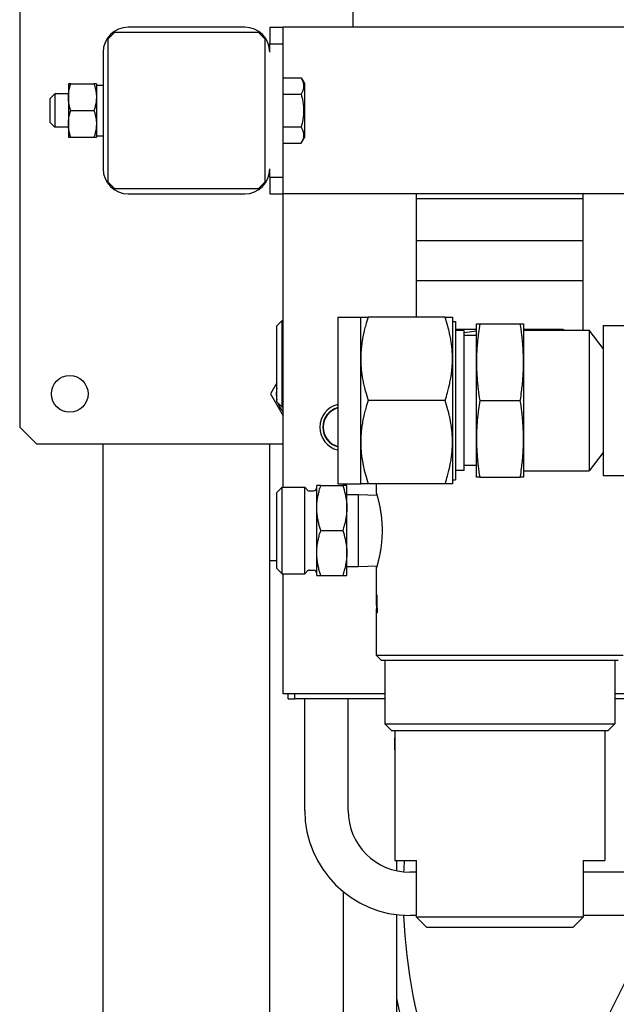
# Model space of a CAD drawing. Units: millimetres. Extents: x 377 to 14787, y -6931 to 1240.
# Drawn here: x 5304 to 5482, y -6349 to -6054 of the extents above; entities that cross this region are included whole.
import ezdxf

# ---------------------------------------------------------------- set-up
doc = ezdxf.new("R2010")
doc.units = ezdxf.units.MM
doc.linetypes.add('K5LT_BASIC', pattern=[0])
doc.layers.add('Системный слой (14)', color=252, linetype='Continuous')

# ---------------------------------------------------------------- blocks, each defined once
blk = doc.blocks.new('U2681')
at = {"layer": 'Системный слой (14)', "color": 5, "linetype": 'K5LT_BASIC'}
for p, q in [((5410.68, -6196.15), (5410.52, -6195.6)), ((5410.52, -6217.92), (5410.56, -6217.76))]:
    blk.add_line(p, q, dxfattribs=at)
blk = doc.blocks.new('U2683')
at = {"layer": 'Системный слой (14)', "color": 5, "linetype": 'K5LT_BASIC'}
for p, q in [((5416.02, -6266.76), (5416.02, -6268.99)), ((5416.02, -6272.53), (5416.02, -6305.76))]:
    blk.add_line(p, q, dxfattribs=at)
blk = doc.blocks.new('U2685')
at = {"layer": 'Системный слой (14)', "color": 5, "linetype": 'K5LT_BASIC'}
for p, q in [((5410.52, -6195.6), (5410.52, -6192.76)), ((5410.52, -6226.43), (5410.52, -6217.92)), ((5410.52, -6229.21), (5410.52, -6226.79)), ((5410.52, -6244.26), (5410.52, -6230.26))]:
    blk.add_line(p, q, dxfattribs=at)
blk = doc.blocks.new('U2692')
at = {"layer": 'Системный слой (14)', "color": 5, "linetype": 'K5LT_BASIC'}
for start, end in [(51.3178, 51.6629), (19.8432, 40.072), (176.4167, 177.638), (270, 0.8861), (182.3084, 216.8705), (221.9739, 270)]:
    blk.add_arc((5578.52, -6315.76), 160, start, end, dxfattribs=at)
blk = doc.blocks.new('U2693')
at = {"layer": 'Системный слой (14)', "color": 5, "linetype": 'K5LT_BASIC'}
for start, end in [(24.1998, 38.6266), (190.9425, 217.7405), (303.6919, 349.0575), (222.6596, 236.3081), (237.3976, 270), (270, 302.6024)]:
    blk.add_arc((5578.52, -6315.76), 165, start, end, dxfattribs=at)
blk = doc.blocks.new('U2699')
at = {"layer": 'Системный слой (14)', "color": 5, "linetype": 'K5LT_BASIC'}
for p, q in [((5400.52, -6315.09), (5400.52, -6461.26)), ((5400.52, -6470.26), (5400.52, -6485.76))]:
    blk.add_line(p, q, dxfattribs=at)
blk = doc.blocks.new('U2700')
at = {"layer": 'Системный слой (14)', "color": 5, "linetype": 'K5LT_BASIC'}
for p, q in [((5416.52, -6305.76), (5416.52, -6308.82)), ((5416.52, -6322), (5416.52, -6480.49))]:
    blk.add_line(p, q, dxfattribs=at)
blk = doc.blocks.new('U2701')
at = {"layer": 'Системный слой (14)', "color": 5, "linetype": 'K5LT_BASIC'}
for start, end in [(168.0499, 180), (180, 191.9501), (199.4148, 222.0095)]:
    blk.add_arc((5388.52, -6165.76), 8.07, start, end, dxfattribs=at)
blk = doc.blocks.new('U2702')
at = {"layer": 'Системный слой (14)', "color": 5, "linetype": 'K5LT_BASIC'}
for p, q in [((5380.62, -6156.76), (5380.62, -6145.36)), ((5380.62, -6168.16), (5380.62, -6156.76))]:
    blk.add_line(p, q, dxfattribs=at)
blk = doc.blocks.new('U2703')
at = {"layer": 'Системный слой (14)', "color": 5, "linetype": 'K5LT_BASIC'}
for p, q in [((5382.22, -6156.76), (5382.22, -6143.76)), ((5382.22, -6169.76), (5382.22, -6156.76))]:
    blk.add_line(p, q, dxfattribs=at)
blk = doc.blocks.new('U2721')
at = {"layer": 'Системный слой (14)', "color": 5, "linetype": 'K5LT_BASIC'}
for p, q in [((5388.92, -6072.68), (5388.92, -6084.79)), ((5388.92, -6084.79), (5388.92, -6088.83))]:
    blk.add_line(p, q, dxfattribs=at)
blk = doc.blocks.new('U2722')
at = {"layer": 'Системный слой (14)', "color": 5, "linetype": 'K5LT_BASIC'}
for p, q in [((5312.52, -6077.26), (5312.52, -6077.73)), ((5312.52, -6077.73), (5312.52, -6084.26))]:
    blk.add_line(p, q, dxfattribs=at)
blk = doc.blocks.new('U2723')
at = {"layer": 'Системный слой (14)', "color": 5, "linetype": 'K5LT_BASIC'}
for p, q in [((5314.02, -6075.76), (5314.02, -6076.43)), ((5314.02, -6076.43), (5314.02, -6085.76))]:
    blk.add_line(p, q, dxfattribs=at)
blk = doc.blocks.new('U2724')
at = {"layer": 'Системный слой (14)', "color": 5, "linetype": 'K5LT_BASIC'}
for p, q in [((5382.52, -6143.76), (5382.52, -6105.76)), ((5382.52, -6193.76), (5382.52, -6169.76)), ((5382.52, -6255.76), (5382.52, -6219.76))]:
    blk.add_line(p, q, dxfattribs=at)
blk = doc.blocks.new('U2741')
at = {"layer": 'Системный слой (14)', "color": 5, "linetype": 'K5LT_BASIC'}
blk.add_line((5478.52, -6145.26), (5698.52, -6145.26), dxfattribs=at)
blk = doc.blocks.new('U2742')
at = {"layer": 'Системный слой (14)', "color": 5, "linetype": 'K5LT_BASIC'}
blk.add_line((5478.52, -6190.26), (5698.52, -6190.26), dxfattribs=at)
blk = doc.blocks.new('U2767')
at = {"layer": 'Системный слой (14)', "color": 5, "linetype": 'K5LT_BASIC'}
for start, end in [(103.213, 180), (180, 256.787)]:
    blk.add_arc((5400.52, -6175.76), 7, start, end, dxfattribs=at)
blk = doc.blocks.new('U2768')
at = {"layer": 'Системный слой (14)', "color": 5, "linetype": 'K5LT_BASIC'}
for p, q in [((5382.52, -6193.76), (5382.52, -6105.76)), ((5382.52, -6255.76), (5382.52, -6219.76))]:
    blk.add_line(p, q, dxfattribs=at)
blk = doc.blocks.new('U2777')
at = {"layer": 'Системный слой (14)', "color": 5, "linetype": 'K5LT_BASIC'}
for p, q in [((5422.52, -6309.26), (5420.52, -6309.26)), ((5498.69, -6309.26), (5472.52, -6309.26)), ((5515.52, -6309.26), (5512.15, -6309.26))]:
    blk.add_line(p, q, dxfattribs=at)
blk = doc.blocks.new('U2778')
at = {"layer": 'Системный слой (14)', "color": 5, "linetype": 'K5LT_BASIC'}
for p, q in [((5422.52, -6322.26), (5420.52, -6322.26)), ((5494.61, -6322.26), (5472.52, -6322.26)), ((5515.52, -6322.26), (5508.45, -6322.26))]:
    blk.add_line(p, q, dxfattribs=at)

msp = doc.modelspace()

# ---------------------------------------------------------------- linework, layer by layer
at = {"layer": 'Системный слой (14)', "color": 5, "linetype": 'K5LT_BASIC'}
for p, q in [((5303.52, -6035.76), (5303.52, -6175.76)), ((5403.52, -6055.76), (5403.52, -6035.76)), ((5330.02, -6059.26), (5332.02, -6057.26)), ((5332.02, -6057.26), (5375.02, -6057.26)), ((5371.02, -6055.76), (5336.02, -6055.76)), ((5375.02, -6057.26), (5377.02, -6059.26)), ((5378.52, -6055.76), (5382.52, -6055.76)), ((5378.52, -6055.76), (5378.52, -6060.76)), ((5719.52, -6055.76), (5382.52, -6055.76)), ((5382.52, -6060.76), (5382.52, -6055.76)), ((5330.02, -6102.26), (5330.02, -6059.26)), ((5377.02, -6059.26), (5377.02, -6102.26)), ((5378.52, -6060.76), (5382.52, -6060.76)), ((5378.52, -6063.26), (5378.52, -6060.76)), ((5382.52, -6100.76), (5382.52, -6060.76)), ((5328.52, -6063.26), (5328.52, -6098.26)), ((5318.12, -6072.76), (5318.12, -6076.76)), ((5318.83, -6072.76), (5318.12, -6072.76)), ((5318.83, -6072.76), (5325.8, -6072.76)), ((5326.52, -6072.76), (5325.8, -6072.76)), ((5326.52, -6072.76), (5326.52, -6076.76)), ((5326.52, -6073.16), (5328.52, -6073.16)), ((5382.52, -6070.94), (5387.91, -6070.94)), ((5387.91, -6070.94), (5388.92, -6072.68)), ((5314.02, -6075.76), (5312.52, -6077.26)), ((5318.12, -6075.76), (5314.02, -6075.76)), ((5318.12, -6075.76), (5314.02, -6075.76)), ((5382.52, -6075.85), (5387.91, -6075.85)), ((5318.12, -6076.76), (5318.12, -6084.76)), ((5326.52, -6076.76), (5326.52, -6084.76)), ((5318.83, -6080.76), (5325.8, -6080.76)), ((5314.02, -6085.76), (5312.52, -6084.26)), ((5318.12, -6084.76), (5318.12, -6088.76)), ((5326.52, -6084.76), (5326.52, -6088.76)), ((5318.12, -6085.76), (5314.02, -6085.76)), ((5318.12, -6085.76), (5314.02, -6085.76)), ((5382.52, -6085.66), (5387.91, -6085.66)), ((5318.12, -6088.76), (5318.83, -6088.76)), ((5318.83, -6088.76), (5325.8, -6088.76)), ((5325.8, -6088.76), (5326.52, -6088.76)), ((5326.52, -6088.36), (5328.52, -6088.36)), ((5382.52, -6090.57), (5387.91, -6090.57)), ((5387.91, -6090.57), (5388.92, -6088.83)), ((5378.52, -6100.76), (5378.52, -6098.26)), ((5332.02, -6104.26), (5330.02, -6102.26)), ((5377.02, -6102.26), (5375.02, -6104.26)), ((5378.52, -6100.76), (5378.52, -6105.76)), ((5378.52, -6100.76), (5382.52, -6100.76)), ((5382.52, -6105.76), (5382.52, -6100.76)), ((5375.02, -6104.26), (5332.02, -6104.26)), ((5336.02, -6105.76), (5371.02, -6105.76)), ((5378.52, -6105.76), (5382.52, -6105.76)), ((5384.43, -6105.76), (5382.52, -6105.76)), ((5390.02, -6105.76), (5384.43, -6105.76)), ((5415.02, -6105.76), (5390.02, -6105.76)), ((5420.61, -6105.76), (5415.02, -6105.76)), ((5474.43, -6105.76), (5420.61, -6105.76)), ((5422.52, -6142.76), (5422.52, -6105.76)), ((5472.52, -6107.26), (5422.52, -6107.26)), ((5472.52, -6146.66), (5472.52, -6105.76)), ((5480.02, -6105.76), (5474.43, -6105.76)), ((5505.02, -6105.76), (5480.02, -6105.76)), ((5422.52, -6119.76), (5472.52, -6119.76)), ((5422.52, -6131.76), (5472.52, -6131.76)), ((5382.22, -6143.76), (5380.62, -6145.36)), ((5382.22, -6143.76), (5382.52, -6143.76)), ((5398.92, -6142.76), (5398.92, -6146.11)), ((5398.92, -6142.76), (5405.8, -6142.76)), ((5405.8, -6142.76), (5408.03, -6142.76)), ((5405.8, -6146.11), (5405.8, -6142.76)), ((5431.08, -6142.76), (5408.03, -6142.76)), ((5431.08, -6142.76), (5433.32, -6142.76)), ((5433.32, -6142.76), (5433.32, -6146.11)), ((5433.32, -6144.01), (5434.18, -6144.01)), ((5434.18, -6144.01), (5434.18, -6147.19)), ((5398.92, -6146.11), (5398.92, -6192.76)), ((5405.8, -6155.26), (5405.8, -6146.11)), ((5433.32, -6146.11), (5433.32, -6155.26)), ((5440.52, -6146.46), (5434.18, -6146.46)), ((5436.8, -6146.76), (5434.18, -6146.76)), ((5436.8, -6149.57), (5436.8, -6146.76)), ((5440.52, -6146.91), (5436.8, -6147.48)), ((5440.52, -6147.84), (5440.52, -6144.76)), ((5440.52, -6144.76), (5441.47, -6144.76)), ((5441.47, -6144.76), (5453.66, -6144.76)), ((5453.66, -6144.76), (5454.62, -6144.76)), ((5454.62, -6144.76), (5454.62, -6147.84)), ((5463.97, -6146.46), (5454.62, -6146.46)), ((5454.62, -6146.66), (5474.3, -6146.66)), ((5463.97, -6146.46), (5461.67, -6146.66)), ((5466.52, -6146.46), (5463.97, -6146.46)), ((5466.27, -6146.66), (5463.97, -6146.46)), ((5466.52, -6146.46), (5467.07, -6146.66)), ((5478.52, -6152.16), (5474.3, -6146.66)), ((5474.3, -6146.66), (5474.3, -6149.48)), ((5478.52, -6145.26), (5478.52, -6190.26)), ((5434.18, -6147.19), (5434.18, -6191.51)), ((5440.52, -6148.26), (5436.8, -6148.26)), ((5436.8, -6188.76), (5436.8, -6149.57)), ((5440.52, -6156.26), (5440.52, -6147.84)), ((5454.62, -6147.84), (5454.62, -6156.26)), ((5474.3, -6149.48), (5474.3, -6188.86)), ((5405.8, -6180.26), (5405.8, -6155.26)), ((5433.32, -6155.26), (5433.32, -6180.26)), ((5440.52, -6179.26), (5440.52, -6156.26)), ((5454.62, -6156.26), (5454.62, -6179.26)), ((5380.62, -6162.44), (5378.7, -6165.76)), ((5378.7, -6165.76), (5382.52, -6172.36)), ((5382.22, -6169.76), (5380.62, -6168.16)), ((5382.22, -6169.76), (5382.52, -6169.76)), ((5431.08, -6167.76), (5408.03, -6167.76)), ((5441.47, -6167.76), (5453.66, -6167.76)), ((5308.52, -6180.76), (5303.52, -6175.76)), ((5440.52, -6190.76), (5440.52, -6179.26)), ((5454.62, -6179.26), (5454.62, -6190.76)), ((5308.52, -6180.76), (5382.52, -6180.76)), ((5328.52, -6480.76), (5328.52, -6180.76)), ((5378.52, -6425.76), (5378.52, -6180.76)), ((5405.8, -6192.76), (5405.8, -6180.26)), ((5433.32, -6180.26), (5433.32, -6192.76)), ((5478.52, -6183.36), (5474.3, -6188.86)), ((5440.52, -6187.26), (5436.8, -6187.26)), ((5436.8, -6188.76), (5434.18, -6188.76)), ((5441.47, -6190.76), (5440.52, -6190.76)), ((5441.47, -6190.76), (5453.66, -6190.76)), ((5454.62, -6190.76), (5453.66, -6190.76)), ((5454.62, -6188.86), (5474.3, -6188.86)), ((5382.22, -6193.76), (5380.62, -6195.36)), ((5382.22, -6193.76), (5389.02, -6193.76)), ((5382.22, -6219.76), (5382.22, -6193.76)), ((5389.02, -6193.76), (5389.97, -6194.71)), ((5389.02, -6219.76), (5389.02, -6193.76)), ((5392.62, -6200.01), (5392.62, -6193.26)), ((5393.82, -6193.26), (5392.62, -6193.26)), ((5393.82, -6193.26), (5400.41, -6193.26)), ((5398.92, -6192.76), (5405.8, -6192.76)), ((5401.62, -6193.26), (5400.41, -6193.26)), ((5401.62, -6200.01), (5401.62, -6193.26)), ((5408.03, -6192.76), (5405.8, -6192.76)), ((5431.08, -6192.76), (5408.03, -6192.76)), ((5433.32, -6192.76), (5431.08, -6192.76)), ((5433.32, -6191.51), (5434.18, -6191.51)), ((5380.62, -6218.16), (5380.62, -6195.36)), ((5390.32, -6194.86), (5391.62, -6194.86)), ((5401.62, -6195.98), (5405.1, -6195.98)), ((5405.1, -6217.54), (5405.1, -6195.98)), ((5405.1, -6195.98), (5410.68, -6196.15)), ((5392.62, -6213.51), (5392.62, -6200.01)), ((5401.62, -6213.51), (5401.62, -6200.01)), ((5393.82, -6206.76), (5400.41, -6206.76)), ((5392.62, -6220.26), (5392.62, -6213.51)), ((5401.62, -6220.26), (5401.62, -6213.51)), ((5378.52, -6215.76), (5380.62, -6215.76)), ((5401.62, -6217.54), (5405.1, -6217.54)), ((5405.1, -6217.54), (5410.68, -6217.36)), ((5382.22, -6219.76), (5380.62, -6218.16)), ((5382.22, -6219.76), (5389.02, -6219.76)), ((5389.02, -6219.76), (5389.97, -6218.8)), ((5390.32, -6218.66), (5391.62, -6218.66)), ((5392.62, -6220.26), (5393.82, -6220.26)), ((5393.82, -6220.26), (5400.41, -6220.26)), ((5400.41, -6220.26), (5401.62, -6220.26)), ((5410.52, -6226.61), (5410.52, -6226.43)), ((5410.58, -6226.43), (5410.52, -6226.43)), ((5410.52, -6226.69), (5410.52, -6226.61)), ((5410.52, -6226.75), (5410.52, -6226.69)), ((5410.52, -6226.77), (5410.52, -6226.75)), ((5410.52, -6226.79), (5410.52, -6226.77)), ((5410.52, -6226.79), (5410.52, -6226.79)), ((5410.57, -6226.79), (5410.52, -6226.79)), ((5410.52, -6226.79), (5410.52, -6226.79)), ((5410.6, -6226.79), (5410.57, -6226.79)), ((5410.59, -6226.11), (5410.58, -6226.11)), ((5410.59, -6226.12), (5410.58, -6226.12)), ((5410.6, -6226.18), (5410.58, -6226.18)), ((5410.6, -6226.25), (5410.58, -6226.25)), ((5410.61, -6226.43), (5410.58, -6226.43)), ((5410.52, -6231.3), (5410.52, -6231.25)), ((5410.52, -6231.37), (5410.52, -6231.3)), ((5410.52, -6231.37), (5410.52, -6231.37)), ((5410.52, -6231.42), (5410.52, -6231.42)), ((5410.72, -6231.27), (5410.57, -6231.27)), ((5410.72, -6231.39), (5410.58, -6231.39)), ((5410.72, -6231.41), (5410.58, -6231.41)), ((5410.68, -6231.07), (5410.59, -6231.07)), ((5410.71, -6231.43), (5410.59, -6231.43)), ((5410.72, -6231.07), (5410.68, -6231.07)), ((5484.52, -6244.26), (5410.52, -6244.26)), ((5412.02, -6245.76), (5410.52, -6244.26)), ((5483.02, -6245.76), (5412.02, -6245.76)), ((5413.02, -6245.76), (5413.02, -6264.76)), ((5482.02, -6245.76), (5482.02, -6264.76)), ((5390.02, -6255.76), (5382.52, -6255.76)), ((5384.02, -6257.26), (5384.02, -6255.76)), ((5386.02, -6257.26), (5386.02, -6255.76)), ((5413.02, -6255.76), (5390.02, -6255.76)), ((5505.02, -6255.76), (5482.02, -6255.76)), ((5384.02, -6257.26), (5386.02, -6257.26)), ((5413.02, -6257.26), (5386.02, -6257.26)), ((5389.02, -6290.76), (5389.02, -6257.26)), ((5402.02, -6290.76), (5402.02, -6257.26)), ((5509.02, -6257.26), (5482.02, -6257.26)), ((5413.02, -6264.76), (5415.02, -6266.76)), ((5413.02, -6264.76), (5482.02, -6264.76)), ((5482.02, -6264.76), (5480.02, -6266.76)), ((5415.02, -6266.76), (5480.02, -6266.76)), ((5479.02, -6266.76), (5479.02, -6305.76)), ((5416.02, -6305.76), (5422.52, -6305.76)), ((5422.52, -6322.76), (5422.52, -6305.76)), ((5472.52, -6305.76), (5472.52, -6322.76)), ((5472.52, -6305.76), (5479.02, -6305.76)), ((5422.52, -6322.76), (5425.52, -6325.76)), ((5472.52, -6322.76), (5422.52, -6322.76)), ((5472.52, -6322.76), (5469.52, -6325.76)), ((5425.52, -6325.76), (5469.52, -6325.76)), ((5419.22, -6474.73), (5491.39, -6329.54))]:
    msp.add_line(p, q, dxfattribs=at)
msp.add_circle((5318.52, -6165.76), 5.5, dxfattribs=at)
for centre, radius, start, end in [((5336.02, -6063.26), 7.5, 90, 180), ((5371.02, -6063.26), 7.5, 0, 90), ((5336.02, -6098.26), 7.5, 180, 270), ((5371.02, -6098.26), 7.5, 270, 0), ((5400.52, -6175.76), 6.1, 105.2063, 254.7937), ((5400.52, -6175.76), 6, 105.466, 254.534), ((5391.62, -6193.86), 1, 270, 0), ((5390.32, -6194.36), 0.5, 225, 270), ((5390.32, -6219.16), 0.5, 90, 135), ((5391.62, -6219.66), 1, 0, 90), ((5420.52, -6290.76), 31.5, 180, 270), ((5420.52, -6290.76), 18.5, 180, 270)]:
    msp.add_arc(centre, radius, start, end, dxfattribs=at)
for centre, major_axis, ratio, start_param, end_param in [((5447.52, -6226.54), (0, 85.55), 0.432479, 1.573689, 1.626103), ((5447.52, -6225.67), (0, 85.7), 0.431736, 1.583804, 1.633891), ((5447.52, -6221.25), (0, 105.01), 0.352338, -4.65964, -4.618686), ((5447.52, -6226.8), (-37, 0), 0.322544, -0.060962, -0.058483), ((5447.52, -6228.08), (-37, 0), 0.914784, -0.058483, -0.057992), ((5447.52, -6231.16), (0, 86.89), 0.425818, 1.512804, 1.513482), ((5447.52, -6213.34), (0, 224.1), 0.165106, -4.655074, -4.65475), ((5447.52, -6220.21), (0, 104.98), 0.352437, -4.65475, -4.653091), ((5447.52, -6225.62), (-37, 0), 0.203907, 0.060962, 0.062854), ((5447.52, -6224.79), (-37, 0), 0.560923, 0.062854, 0.064916), ((5447.52, -6226.87), (-37, 0), 0.03299, -0.067721, -0.062834), ((5447.52, -6220.2), (0, 105.01), 0.352344, -4.649555, -4.606913), ((5447.52, -6219.15), (0, 105.02), 0.352299, -4.644712, -4.641349), ((5447.52, -6214.04), (0, 177.02), 0.209021, -4.641349, -4.64092), ((5447.52, -6235.57), (0, 124.48), 0.297227, 1.499327, 1.499829), ((5447.52, -6229.53), (0, 39.28), 0.941843, 1.499829, 1.500054), ((5447.52, -6229.21), (0, 105.01), 0.352335, 1.570796, 1.59027), ((5447.52, -6230.26), (0, 105.01), 0.352336, 1.561494, 1.570796), ((5447.52, -6230.26), (0, 105.01), 0.352336, 1.570796, 1.580257), ((5447.52, -6226.94), (0, 221.34), 0.167165, -4.692915, -4.692586), ((5447.52, -6233.07), (0, 88.27), 0.419169, 1.550993, 1.551665), ((5447.52, -6231.1), (-37, 0), 0.597926, 0.012086, 0.014147), ((5447.52, -6232.04), (-37, 0), 0.920161, -0.019131, -0.018629), ((5447.52, -6231.63), (-37, 0), 0.322859, -0.018629, -0.016169), ((5447.52, -6231.31), (-37, 0), 0.203164, 0.014147, 0.016169), ((5447.52, -6230.34), (-37, 0), 0.491116, 0.057734, 0.059309), ((5447.52, -6231), (-37, 0), 0.187581, 0.059309, 0.061887), ((5447.52, -6212.63), (0, 176.84), 0.209225, -4.606913, -4.606481), ((5447.52, -6244.52), (0, 124.83), 0.296408, 1.464888, 1.465392), ((5447.52, -6235.53), (0, 39.35), 0.940313, 1.465392, 1.465617)]:
    msp.add_ellipse(centre, major_axis=major_axis, ratio=ratio, start_param=start_param, end_param=end_param, dxfattribs=at)
for points, knots in [([(5318.12, -6076.76), (5318.12, -6076.51), (5318.13, -6076.04), (5318.21, -6075.32), (5318.32, -6074.67), (5318.49, -6073.86), (5318.67, -6073.25), (5318.81, -6072.81), (5318.83, -6072.76)], [0, 0, 0, 0, 1.628328, 3.149686, 4.815083, 5.952472, 8.617534, 9, 9, 9, 9]), ([(5325.8, -6072.76), (5325.9, -6073.04), (5326.04, -6073.49), (5326.19, -6074.1), (5326.31, -6074.64), (5326.41, -6075.22), (5326.49, -6075.86), (5326.51, -6076.38), (5326.52, -6076.67), (5326.52, -6076.76)], [0, 0, 0, 0, 2.192924, 3.442239, 4.622177, 6.201933, 7.827902, 9.371826, 10, 10, 10, 10]), ([(5387.91, -6070.94), (5388.09, -6071.25), (5388.3, -6071.67), (5388.49, -6072.21), (5388.58, -6072.53), (5388.64, -6072.86), (5388.67, -6073.16), (5388.68, -6073.46), (5388.66, -6073.78), (5388.61, -6074.13), (5388.5, -6074.56), (5388.29, -6075.14), (5388.07, -6075.58), (5387.91, -6075.85)], [0, 0, 0, 0, 2.750356, 3.588044, 4.637308, 5.492849, 6.359079, 7.188001, 7.964308, 9.085494, 10.187714, 11.611112, 14, 14, 14, 14]), ([(5387.91, -6075.85), (5388.03, -6076.25), (5388.18, -6076.81), (5388.36, -6077.64), (5388.48, -6078.31), (5388.58, -6079.05), (5388.64, -6079.7), (5388.67, -6080.31), (5388.68, -6080.88), (5388.66, -6081.35), (5388.63, -6081.89), (5388.57, -6082.59), (5388.37, -6083.92), (5388.11, -6084.97), (5387.91, -6085.66)], [0, 0, 0, 0, 1.905023, 2.606895, 3.844333, 4.968544, 5.957069, 6.813299, 7.701429, 8.533187, 8.934797, 10.132776, 11.738547, 15, 15, 15, 15]), ([(5318.83, -6080.76), (5318.74, -6080.47), (5318.6, -6080.02), (5318.44, -6079.41), (5318.33, -6078.88), (5318.22, -6078.29), (5318.15, -6077.65), (5318.12, -6077.14), (5318.12, -6076.84), (5318.12, -6076.76)], [0, 0, 0, 0, 2.192924, 3.442239, 4.622177, 6.201933, 7.827902, 9.371826, 10, 10, 10, 10]), ([(5326.52, -6076.76), (5326.52, -6077), (5326.5, -6077.48), (5326.43, -6078.2), (5326.32, -6078.84), (5326.14, -6079.65), (5325.97, -6080.26), (5325.82, -6080.7), (5325.8, -6080.76)], [0, 0, 0, 0, 1.628328, 3.149686, 4.815083, 5.952472, 8.617534, 9, 9, 9, 9]), ([(5318.12, -6084.76), (5318.12, -6084.51), (5318.13, -6084.04), (5318.21, -6083.32), (5318.32, -6082.67), (5318.49, -6081.86), (5318.67, -6081.25), (5318.81, -6080.81), (5318.83, -6080.76)], [0, 0, 0, 0, 1.628328, 3.149686, 4.815083, 5.952472, 8.617534, 9, 9, 9, 9]), ([(5325.8, -6080.76), (5325.9, -6081.04), (5326.04, -6081.49), (5326.19, -6082.1), (5326.31, -6082.64), (5326.41, -6083.22), (5326.49, -6083.86), (5326.51, -6084.38), (5326.52, -6084.67), (5326.52, -6084.76)], [0, 0, 0, 0, 2.192924, 3.442239, 4.622177, 6.201933, 7.827902, 9.371826, 10, 10, 10, 10]), ([(5318.83, -6088.76), (5318.74, -6088.47), (5318.6, -6088.02), (5318.44, -6087.41), (5318.33, -6086.88), (5318.22, -6086.29), (5318.15, -6085.65), (5318.12, -6085.14), (5318.12, -6084.84), (5318.12, -6084.76)], [0, 0, 0, 0, 2.192924, 3.442239, 4.622177, 6.201933, 7.827902, 9.371826, 10, 10, 10, 10]), ([(5326.52, -6084.76), (5326.52, -6085), (5326.5, -6085.48), (5326.43, -6086.2), (5326.32, -6086.84), (5326.14, -6087.65), (5325.97, -6088.26), (5325.82, -6088.7), (5325.8, -6088.76)], [0, 0, 0, 0, 1.628328, 3.149686, 4.815083, 5.952472, 8.617534, 9, 9, 9, 9]), ([(5387.91, -6085.66), (5388.09, -6085.98), (5388.3, -6086.39), (5388.49, -6086.93), (5388.58, -6087.26), (5388.64, -6087.58), (5388.67, -6087.88), (5388.68, -6088.18), (5388.66, -6088.5), (5388.61, -6088.86), (5388.5, -6089.29), (5388.29, -6089.86), (5388.07, -6090.3), (5387.91, -6090.57)], [0, 0, 0, 0, 2.750356, 3.588044, 4.637308, 5.492849, 6.359079, 7.188001, 7.964308, 9.085494, 10.187714, 11.611112, 14, 14, 14, 14]), ([(5408.03, -6142.76), (5407.76, -6143.58), (5407.34, -6144.94), (5406.91, -6146.58), (5406.57, -6148.02), (5406.33, -6149.27), (5406.12, -6150.59), (5405.97, -6151.84), (5405.86, -6153.07), (5405.81, -6154.24), (5405.8, -6154.91), (5405.8, -6155.26)], [0, 0, 0, 0, 2.13584, 3.644197, 4.570664, 6.247289, 7.264976, 8.500153, 9.965927, 10.975581, 12, 12, 12, 12]), ([(5433.32, -6155.26), (5433.32, -6154.71), (5433.29, -6153.81), (5433.2, -6152.41), (5433.07, -6151.11), (5432.85, -6149.61), (5432.62, -6148.39), (5432.38, -6147.34), (5432.18, -6146.5), (5431.79, -6144.98), (5431.4, -6143.71), (5431.08, -6142.76)], [0, 0, 0, 0, 1.644573, 2.704941, 4.19308, 5.553701, 7.155214, 7.763822, 8.586806, 9.540873, 12, 12, 12, 12]), ([(5441.47, -6144.76), (5441.33, -6145.68), (5441.11, -6147.27), (5440.89, -6149.14), (5440.76, -6150.62), (5440.65, -6152.04), (5440.56, -6153.66), (5440.52, -6155.1), (5440.52, -6155.97), (5440.52, -6156.26)], [0, 0, 0, 0, 2.17586, 3.862164, 4.808475, 6.064666, 7.664104, 9.211545, 10, 10, 10, 10]), ([(5454.62, -6156.26), (5454.62, -6155.57), (5454.6, -6154.42), (5454.53, -6152.81), (5454.45, -6151.49), (5454.36, -6150.42), (5454.26, -6149.38), (5454.13, -6148.17), (5453.93, -6146.57), (5453.76, -6145.39), (5453.66, -6144.76)], [0, 0, 0, 0, 2.03146, 3.466853, 4.825481, 5.957127, 6.574835, 7.859944, 9.377395, 11, 11, 11, 11]), ([(5405.8, -6155.26), (5405.8, -6155.81), (5405.82, -6156.71), (5405.91, -6158.1), (5406.05, -6159.4), (5406.27, -6160.9), (5406.5, -6162.12), (5406.73, -6163.18), (5406.93, -6164.02), (5407.33, -6165.54), (5407.71, -6166.81), (5408.03, -6167.76)], [0, 0, 0, 0, 1.644573, 2.704941, 4.19308, 5.553701, 7.155214, 7.763822, 8.586806, 9.540873, 12, 12, 12, 12]), ([(5431.08, -6167.76), (5431.36, -6166.93), (5431.78, -6165.57), (5432.21, -6163.93), (5432.54, -6162.49), (5432.78, -6161.25), (5432.99, -6159.92), (5433.15, -6158.67), (5433.25, -6157.44), (5433.31, -6156.28), (5433.32, -6155.6), (5433.32, -6155.26)], [0, 0, 0, 0, 2.13584, 3.644197, 4.570664, 6.247289, 7.264976, 8.500153, 9.965927, 10.975581, 12, 12, 12, 12]), ([(5440.52, -6156.26), (5440.52, -6156.94), (5440.54, -6158.09), (5440.6, -6159.71), (5440.69, -6161.03), (5440.77, -6162.09), (5440.87, -6163.14), (5441, -6164.34), (5441.2, -6165.94), (5441.37, -6167.13), (5441.47, -6167.76)], [0, 0, 0, 0, 2.03146, 3.466853, 4.825481, 5.957127, 6.574835, 7.859944, 9.377395, 11, 11, 11, 11]), ([(5453.66, -6167.76), (5453.81, -6166.83), (5454.03, -6165.24), (5454.24, -6163.37), (5454.38, -6161.89), (5454.49, -6160.47), (5454.57, -6158.85), (5454.61, -6157.41), (5454.62, -6156.55), (5454.62, -6156.26)], [0, 0, 0, 0, 2.17586, 3.862164, 4.808475, 6.064666, 7.664104, 9.211545, 10, 10, 10, 10]), ([(5408.03, -6167.76), (5407.76, -6168.58), (5407.34, -6169.94), (5406.91, -6171.58), (5406.57, -6173.02), (5406.29, -6174.48), (5406.05, -6176.12), (5405.89, -6177.7), (5405.81, -6179.07), (5405.8, -6179.91), (5405.8, -6180.26)], [0, 0, 0, 0, 1.957853, 3.340514, 4.189775, 5.726682, 7.218991, 8.679225, 10.060949, 11, 11, 11, 11]), ([(5433.32, -6180.26), (5433.32, -6179.71), (5433.29, -6178.81), (5433.2, -6177.41), (5433.04, -6175.9), (5432.81, -6174.4), (5432.57, -6173.17), (5432.36, -6172.21), (5432.15, -6171.37), (5431.75, -6169.84), (5431.4, -6168.71), (5431.08, -6167.76)], [0, 0, 0, 0, 1.644573, 2.704941, 4.19308, 6.188313, 7.155214, 7.763822, 8.946318, 9.540873, 12, 12, 12, 12]), ([(5441.47, -6167.76), (5441.33, -6168.68), (5441.11, -6170.27), (5440.91, -6172.02), (5440.77, -6173.5), (5440.65, -6174.92), (5440.56, -6176.66), (5440.52, -6178.1), (5440.52, -6178.97), (5440.52, -6179.26)], [0, 0, 0, 0, 2.17586, 3.862164, 4.485718, 6.064666, 7.664104, 9.211545, 10, 10, 10, 10]), ([(5454.62, -6179.26), (5454.62, -6178.57), (5454.6, -6177.42), (5454.53, -6175.81), (5454.44, -6174.4), (5454.35, -6173.34), (5454.25, -6172.29), (5454.13, -6171.17), (5453.93, -6169.57), (5453.76, -6168.39), (5453.66, -6167.76)], [0, 0, 0, 0, 2.03146, 3.466853, 4.825481, 6.209117, 6.574835, 7.859944, 9.377395, 11, 11, 11, 11]), ([(5440.52, -6179.26), (5440.52, -6179.94), (5440.54, -6181.09), (5440.6, -6182.71), (5440.69, -6184.11), (5440.78, -6185.17), (5440.88, -6186.23), (5441, -6187.34), (5441.2, -6188.94), (5441.37, -6190.13), (5441.47, -6190.76)], [0, 0, 0, 0, 2.03146, 3.466853, 4.825481, 6.209117, 6.574835, 7.859944, 9.377395, 11, 11, 11, 11]), ([(5453.66, -6190.76), (5453.81, -6189.83), (5454.03, -6188.24), (5454.23, -6186.5), (5454.37, -6185.01), (5454.48, -6183.59), (5454.57, -6181.85), (5454.61, -6180.41), (5454.62, -6179.55), (5454.62, -6179.26)], [0, 0, 0, 0, 2.17586, 3.862164, 4.485718, 6.064666, 7.664104, 9.211545, 10, 10, 10, 10]), ([(5405.8, -6180.26), (5405.8, -6180.81), (5405.82, -6181.71), (5405.91, -6183.1), (5406.07, -6184.61), (5406.31, -6186.11), (5406.55, -6187.34), (5406.76, -6188.3), (5406.96, -6189.14), (5407.37, -6190.67), (5407.71, -6191.81), (5408.03, -6192.76)], [0, 0, 0, 0, 1.644573, 2.704941, 4.19308, 6.188313, 7.155214, 7.763822, 8.946318, 9.540873, 12, 12, 12, 12]), ([(5431.08, -6192.76), (5431.36, -6191.93), (5431.78, -6190.57), (5432.21, -6188.93), (5432.54, -6187.49), (5432.83, -6186.04), (5433.07, -6184.39), (5433.23, -6182.81), (5433.3, -6181.44), (5433.32, -6180.6), (5433.32, -6180.26)], [0, 0, 0, 0, 1.957853, 3.340514, 4.189775, 5.726682, 7.218991, 8.679225, 10.060949, 11, 11, 11, 11]), ([(5392.62, -6200.01), (5392.62, -6199.68), (5392.64, -6199.05), (5392.71, -6198.12), (5392.83, -6197.18), (5393, -6196.26), (5393.24, -6195.21), (5393.51, -6194.22), (5393.73, -6193.53), (5393.82, -6193.26)], [0, 0, 0, 0, 1.41852, 2.783725, 4.062182, 5.568944, 6.852042, 8.753579, 10, 10, 10, 10]), ([(5400.41, -6193.26), (5400.55, -6193.66), (5400.74, -6194.28), (5401.02, -6195.32), (5401.25, -6196.33), (5401.44, -6197.43), (5401.55, -6198.41), (5401.61, -6199.24), (5401.62, -6199.77), (5401.62, -6200.01)], [0, 0, 0, 0, 1.852027, 2.787445, 4.670178, 6.370895, 7.654409, 8.987667, 10, 10, 10, 10]), ([(5410.52, -6195.6), (5410.52, -6195.6), (5410.53, -6195.64), (5410.58, -6195.81), (5410.64, -6196), (5410.7, -6196.2), (5410.75, -6196.41), (5410.81, -6196.62), (5410.87, -6196.83), (5410.93, -6197.05), (5411, -6197.31), (5411.08, -6197.65), (5411.16, -6198), (5411.25, -6198.37), (5411.33, -6198.72), (5411.41, -6199.09), (5411.48, -6199.45), (5411.55, -6199.81), (5411.61, -6200.16), (5411.67, -6200.51), (5411.74, -6200.93), (5411.81, -6201.41), (5411.89, -6201.94), (5411.95, -6202.44), (5412, -6202.91), (5412.05, -6203.38), (5412.09, -6203.88), (5412.13, -6204.42), (5412.16, -6204.91), (5412.18, -6205.37), (5412.19, -6205.79), (5412.2, -6206.21), (5412.2, -6206.63), (5412.2, -6207.03), (5412.2, -6207.44), (5412.19, -6207.85), (5412.17, -6208.3), (5412.14, -6208.84), (5412.1, -6209.5), (5412.04, -6210.22), (5411.98, -6210.85), (5411.92, -6211.32), (5411.88, -6211.67), (5411.83, -6211.98), (5411.77, -6212.37), (5411.7, -6212.85), (5411.61, -6213.37), (5411.52, -6213.84), (5411.45, -6214.2), (5411.39, -6214.49), (5411.33, -6214.78), (5411.26, -6215.11), (5411.17, -6215.5), (5411.07, -6215.89), (5410.99, -6216.22), (5410.93, -6216.45), (5410.88, -6216.63), (5410.83, -6216.81), (5410.79, -6216.99), (5410.74, -6217.16), (5410.69, -6217.31), (5410.65, -6217.45), (5410.62, -6217.57), (5410.59, -6217.68), (5410.56, -6217.77), (5410.54, -6217.85), (5410.52, -6217.9), (5410.52, -6217.92), (5410.52, -6217.92)], [0, 0, 0, 0, 2.482422, 4.470463, 5.892606, 7.177866, 8.317403, 9.324425, 10.198933, 11.009413, 12.110666, 13.214961, 14.519209, 15.537994, 16.640334, 17.633042, 18.617091, 19.511196, 20.384242, 21.233182, 22.157422, 23.32187, 24.53833, 25.707395, 26.646809, 27.557137, 28.70378, 29.788524, 30.885318, 31.728758, 32.574378, 33.426859, 34.270987, 35.087946, 35.877737, 36.701951, 37.572542, 38.609821, 40.002662, 41.627133, 43.043255, 44.015777, 44.682903, 45.364299, 46.194142, 47.37153, 48.717916, 49.946201, 50.843014, 51.583513, 52.320619, 53.234668, 54.481147, 55.882528, 57.088576, 57.931448, 58.588671, 59.322887, 60.16589, 61.044198, 61.932395, 62.780184, 63.657037, 64.49563, 65.466188, 66.498762, 67.669213, 69, 69, 69, 69]), ([(5393.82, -6206.76), (5393.69, -6206.35), (5393.5, -6205.73), (5393.21, -6204.7), (5392.98, -6203.68), (5392.8, -6202.58), (5392.68, -6201.6), (5392.63, -6200.77), (5392.62, -6200.24), (5392.62, -6200.01)], [0, 0, 0, 0, 1.852027, 2.787445, 4.670178, 6.370895, 7.654409, 8.987667, 10, 10, 10, 10]), ([(5401.62, -6200.01), (5401.62, -6200.33), (5401.6, -6200.97), (5401.52, -6201.89), (5401.4, -6202.83), (5401.23, -6203.75), (5401, -6204.8), (5400.72, -6205.79), (5400.5, -6206.48), (5400.41, -6206.76)], [0, 0, 0, 0, 1.41852, 2.783725, 4.062182, 5.568944, 6.852042, 8.753579, 10, 10, 10, 10]), ([(5392.62, -6213.51), (5392.62, -6213.18), (5392.64, -6212.55), (5392.71, -6211.62), (5392.83, -6210.68), (5393, -6209.76), (5393.24, -6208.71), (5393.51, -6207.72), (5393.73, -6207.03), (5393.82, -6206.76)], [0, 0, 0, 0, 1.41852, 2.783725, 4.062182, 5.568944, 6.852042, 8.753579, 10, 10, 10, 10]), ([(5400.41, -6206.76), (5400.55, -6207.16), (5400.74, -6207.78), (5401.02, -6208.82), (5401.25, -6209.83), (5401.44, -6210.93), (5401.55, -6211.91), (5401.61, -6212.74), (5401.62, -6213.27), (5401.62, -6213.51)], [0, 0, 0, 0, 1.852027, 2.787445, 4.670178, 6.370895, 7.654409, 8.987667, 10, 10, 10, 10]), ([(5393.82, -6220.26), (5393.69, -6219.85), (5393.5, -6219.23), (5393.21, -6218.2), (5392.98, -6217.18), (5392.8, -6216.08), (5392.68, -6215.1), (5392.63, -6214.27), (5392.62, -6213.74), (5392.62, -6213.51)], [0, 0, 0, 0, 1.852027, 2.787445, 4.670178, 6.370895, 7.654409, 8.987667, 10, 10, 10, 10]), ([(5401.62, -6213.51), (5401.62, -6213.83), (5401.6, -6214.47), (5401.52, -6215.39), (5401.4, -6216.33), (5401.23, -6217.25), (5401, -6218.3), (5400.72, -6219.29), (5400.5, -6219.98), (5400.41, -6220.26)], [0, 0, 0, 0, 1.41852, 2.783725, 4.062182, 5.568944, 6.852042, 8.753579, 10, 10, 10, 10]), ([(5410.61, -6226.75), (5410.61, -6226.76), (5410.61, -6226.77), (5410.61, -6226.77), (5410.61, -6226.78)], [0, 0, 0, 0, 2.459644, 5, 5, 5, 5]), ([(5410.72, -6231.4), (5410.72, -6231.41), (5410.72, -6231.41), (5410.72, -6231.42), (5410.72, -6231.42)], [0, 0, 0, 0, 2.461581, 5, 5, 5, 5]), ([(5416.02, -6268.99), (5416.02, -6268.99), (5416.02, -6269.04), (5416.03, -6269.2), (5416.04, -6269.33), (5416.04, -6269.49), (5416.05, -6269.66), (5416.06, -6269.84), (5416.06, -6270.04), (5416.06, -6270.24), (5416.07, -6270.46), (5416.07, -6270.69), (5416.07, -6270.91), (5416.07, -6271.13), (5416.06, -6271.35), (5416.06, -6271.62), (5416.05, -6271.87), (5416.04, -6272.07), (5416.04, -6272.18), (5416.03, -6272.3), (5416.02, -6272.41), (5416.02, -6272.49), (5416.02, -6272.52), (5416.02, -6272.53), (5416.02, -6272.53), (5416.02, -6272.53), (5416.02, -6272.51), (5416.02, -6272.46), (5416.03, -6272.38), (5416.03, -6272.29), (5416.04, -6272.16), (5416.04, -6272.01), (5416.05, -6271.85), (5416.05, -6271.71), (5416.06, -6271.59), (5416.06, -6271.47), (5416.06, -6271.37), (5416.07, -6271.21), (5416.07, -6270.97), (5416.07, -6270.61), (5416.07, -6270.32), (5416.06, -6270.09), (5416.06, -6269.93), (5416.05, -6269.78), (5416.05, -6269.66), (5416.04, -6269.54), (5416.04, -6269.43), (5416.03, -6269.3), (5416.03, -6269.18), (5416.02, -6269.08), (5416.02, -6269.01), (5416.02, -6268.99), (5416.02, -6268.99)], [0, 0, 0, 0, 2.867717, 3.924288, 5.235672, 6.123885, 7.140353, 8.272967, 9.189902, 10.148954, 11.168254, 12.191521, 13.206565, 14.204418, 15.201819, 16.202875, 18.211994, 19.226288, 19.991668, 20.513738, 22.146837, 23.261559, 24.473387, 25, 25, 25, 26.385433, 27.760203, 28.642476, 29.838992, 31.107848, 32.135177, 33.463277, 34.397781, 34.92184, 35.672067, 36.414312, 36.6721, 38.295941, 40.185394, 42.235764, 42.961566, 43.989276, 44.995685, 45.728853, 46.272102, 47.356481, 48.20365, 49.717207, 50.916536, 52.22673, 54, 54, 54, 54])]:
    msp.add_open_spline(points, degree=3, knots=knots, dxfattribs=at)
for points in [[(5410.6, -6226.13), (5410.6, -6226.15), (5410.6, -6226.17), (5410.6, -6226.2)], [(5410.6, -6226.2), (5410.6, -6226.21), (5410.6, -6226.23), (5410.6, -6226.25)], [(5410.61, -6226.78), (5410.61, -6226.78), (5410.6, -6226.79), (5410.6, -6226.79)], [(5410.58, -6231.33), (5410.58, -6231.31), (5410.57, -6231.29), (5410.57, -6231.27)], [(5410.58, -6231.39), (5410.58, -6231.37), (5410.58, -6231.35), (5410.58, -6231.33)], [(5410.72, -6231.42), (5410.72, -6231.43), (5410.71, -6231.43), (5410.71, -6231.43)]]:
    msp.add_open_spline(points, degree=3, dxfattribs=at)

# ---------------------------------------------------------------- block references
at = {"layer": 'Системный слой (14)'}
for name in ['U2721', 'U2723', 'U2722', 'U2724', 'U2768', 'U2703', 'U2702', 'U2741', 'U2701', 'U2767', 'U2692', 'U2742', 'U2685', 'U2681', 'U2693', 'U2683', 'U2700', 'U2777', 'U2699', 'U2778']:
    msp.add_blockref(name, (0, 0), dxfattribs=at)

doc.saveas('drawing.dxf')
